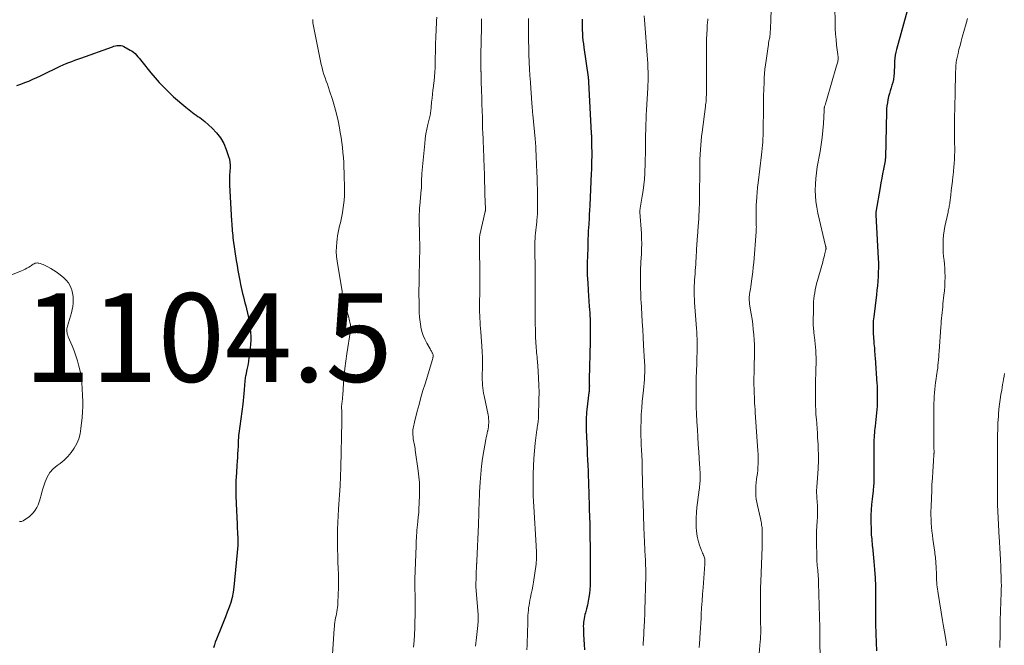
# Model space of a CAD drawing. Units: feet. Extents: x 1934992 to 1940000, y 535000 to 540009.
# Drawn here: x 1938080 to 1938302, y 536084 to 536225 of the extents above; entities that cross this region are included whole.
import ezdxf

# ---------------------------------------------------------------- set-up
doc = ezdxf.new("R2010")
doc.units = ezdxf.units.FT
doc.header["$LTSCALE"] = 100
doc.header["$MEASUREMENT"] = 0
for name, color, linetype, lineweight in [('CONTOUR INDEX', 32, 'Continuous', 25), ('CONTOUR INTERMEDIATE', 40, 'Continuous', 15), ('SPOT ELEVATION', 7, 'Continuous', 15)]:
    doc.layers.add(name, color=color, linetype=linetype, lineweight=lineweight)
doc.styles.add('slant', font='romans.shx', dxfattribs={"oblique": 14.999978})

msp = doc.modelspace()

# ---------------------------------------------------------------- linework, layer by layer
at = {"layer": 'CONTOUR INDEX', "flags": 128}
for points, elevation in [([(1938280.58, 536227.63), (1938278, 536218.38), (1938277.85, 536217.73), (1938277.72, 536217.07), (1938277.63, 536216.41), (1938277.58, 536215.74), (1938277.55, 536215.07), (1938277.52, 536214.39), (1938277.49, 536213.72), (1938277.46, 536213.05), (1938277.46, 536213), (1938277.4, 536212.31), (1938277.3, 536211.63), (1938277.16, 536210.95), (1938276.97, 536210.28), (1938276.8, 536209.74), (1938276.6, 536209.07), (1938276.41, 536208.4), (1938276.23, 536207.72), (1938276.07, 536207.04), (1938275.94, 536206.35), (1938275.84, 536205.66), (1938275.78, 536204.96), (1938275.74, 536204.26), (1938275.49, 536193.99), (1938275.49, 536193.93), (1938275.49, 536193.88), (1938275.49, 536193.83), (1938275.49, 536193.77), (1938275.48, 536193.72), (1938275.48, 536193.67), (1938275.48, 536193.61), (1938275.47, 536193.56), (1938275.47, 536193.52), (1938275.46, 536193.45), (1938275.45, 536193.38), (1938275.44, 536193.3), (1938275.43, 536193.23), (1938275.07, 536191.34), (1938274.87, 536190.32), (1938274.69, 536189.3), (1938274.51, 536188.28), (1938274.33, 536187.25), (1938273.36, 536181.64), (1938273.35, 536181.57), (1938273.34, 536181.5), (1938273.34, 536181.43), (1938273.33, 536181.36), (1938273.33, 536181.29), (1938273.33, 536181.22), (1938273.33, 536181.15), (1938273.34, 536181.08), (1938273.88, 536171.21), (1938273.92, 536170.18), (1938273.93, 536169.15), (1938273.9, 536168.13), (1938273.86, 536167.1), (1938273.78, 536166.08), (1938273.69, 536165.05), (1938273.59, 536164.03), (1938273.47, 536163.01), (1938272.86, 536158), (1938272.81, 536157.54), (1938272.77, 536157.09), (1938272.75, 536156.63), (1938272.73, 536156.18), (1938272.73, 536155.72), (1938272.73, 536155.26), (1938272.75, 536154.81), (1938272.77, 536154.35), (1938272.9, 536152.37), (1938272.93, 536151.92), (1938272.97, 536151.46), (1938273.01, 536151), (1938273.04, 536150.55), (1938273.08, 536150.09), (1938273.12, 536149.64), (1938273.15, 536149.18), (1938273.19, 536148.73), (1938273.58, 536142.93), (1938273.61, 536142.59), (1938273.62, 536142.25), (1938273.64, 536141.9), (1938273.65, 536141.56), (1938273.66, 536141.22), (1938273.67, 536140.88), (1938273.67, 536140.53), (1938273.67, 536140.19), (1938273.66, 536139.36), (1938273.64, 536138.6), (1938273.61, 536137.85), (1938273.55, 536137.09), (1938273.48, 536136.34), (1938273.17, 536133.33), (1938273.12, 536132.83), (1938273.07, 536132.33), (1938273.03, 536131.82), (1938272.98, 536131.32), (1938272.95, 536130.81), (1938272.92, 536130.31), (1938272.91, 536129.8), (1938272.91, 536129.29), (1938272.91, 536123.36), (1938272.91, 536122.97), (1938272.92, 536122.59), (1938272.92, 536122.2), (1938272.92, 536121.82), (1938272.93, 536121.43), (1938272.92, 536121.05), (1938272.9, 536120.67), (1938272.87, 536120.29), (1938272.84, 536119.91), (1938272.8, 536119.53), (1938272.76, 536119.15), (1938272.72, 536118.77), (1938272.48, 536116.89), (1938272.36, 536115.67), (1938272.26, 536114.45), (1938272.22, 536113.23), (1938272.22, 536112.01), (1938272.26, 536109.75), (1938272.27, 536109.4), (1938272.28, 536109.05), (1938272.31, 536108.71), (1938272.35, 536108.36), (1938272.41, 536107.81), (1938272.42, 536107.74), (1938272.43, 536107.67), (1938272.43, 536107.6), (1938272.44, 536107.53), (1938272.45, 536107.46), (1938272.45, 536107.39), (1938272.46, 536107.32), (1938272.46, 536107.25), (1938272.49, 536106.96), (1938272.51, 536106.74), (1938272.53, 536106.53), (1938272.55, 536106.31), (1938272.57, 536106.1), (1938272.9, 536102.82), (1938273.06, 536100.96), (1938273.18, 536099.1), (1938273.24, 536097.24), (1938273.26, 536095.37), (1938273.24, 536092.34), (1938273.24, 536091.61), (1938273.24, 536090.88), (1938273.24, 536090.15), (1938273.25, 536089.42), (1938273.26, 536088.69), (1938273.28, 536087.96), (1938273.31, 536087.23), (1938273.33, 536086.5), (1938273.42, 536084.42), (1938273.47, 536082.65)], 1060), ([(1938207.09, 536225.19), (1938207.07, 536224.39), (1938207.07, 536223.59), (1938207.08, 536222.79), (1938207.12, 536221.99), (1938207.18, 536221.2), (1938207.25, 536220.4), (1938207.34, 536219.61), (1938207.44, 536218.81), (1938208.42, 536212.11), (1938208.43, 536212.02), (1938208.44, 536211.93), (1938208.45, 536211.84), (1938208.46, 536211.75), (1938208.47, 536211.66), (1938208.48, 536211.56), (1938208.48, 536211.47), (1938208.49, 536211.38), (1938208.5, 536211.28), (1938208.5, 536211.18), (1938208.51, 536211.08), (1938208.51, 536210.99), (1938209.13, 536199.45), (1938209.14, 536199.24), (1938209.15, 536199.03), (1938209.16, 536198.82), (1938209.16, 536198.61), (1938209.21, 536196.15), (1938209.22, 536195.46), (1938209.23, 536194.76), (1938209.22, 536194.07), (1938209.21, 536193.37), (1938209.2, 536192.49), (1938209.19, 536192.24), (1938209.19, 536191.98), (1938209.18, 536191.72), (1938209.17, 536191.47), (1938209.16, 536191.21), (1938209.15, 536190.96), (1938209.14, 536190.7), (1938209.12, 536190.44), (1938208.78, 536183.13), (1938208.73, 536182.12), (1938208.68, 536181.12), (1938208.62, 536180.11), (1938208.56, 536179.11), (1938208.49, 536178.01), (1938208.46, 536177.55), (1938208.44, 536177.09), (1938208.42, 536176.64), (1938208.4, 536176.17), (1938208.39, 536175.83), (1938208.39, 536175.54), (1938208.38, 536175.25), (1938208.37, 536174.97), (1938208.37, 536174.68), (1938208.36, 536174.4), (1938208.35, 536174.11), (1938208.34, 536173.83), (1938208.34, 536173.54), (1938208.22, 536170.19), (1938208.21, 536169.76), (1938208.2, 536169.34), (1938208.2, 536168.91), (1938208.21, 536168.49), (1938208.21, 536168.06), (1938208.23, 536167.64), (1938208.24, 536167.21), (1938208.27, 536166.79), (1938208.29, 536166.42), (1938208.33, 536165.8), (1938208.36, 536165.19), (1938208.4, 536164.58), (1938208.44, 536163.97), (1938208.69, 536160.34), (1938208.74, 536159.64), (1938208.78, 536158.94), (1938208.81, 536158.24), (1938208.85, 536157.53), (1938208.85, 536157.37), (1938208.88, 536156.75), (1938208.9, 536156.12), (1938208.9, 536155.5), (1938208.91, 536154.88), (1938208.9, 536154.25), (1938208.9, 536153.63), (1938208.89, 536153.01), (1938208.88, 536152.38), (1938208.69, 536143.98), (1938208.69, 536143.69), (1938208.69, 536143.4), (1938208.69, 536143.11), (1938208.69, 536142.83), (1938208.69, 536142.69), (1938208.7, 536142.47), (1938208.69, 536142.25), (1938208.69, 536142.03), (1938208.68, 536141.82), (1938208.67, 536141.6), (1938208.65, 536141.38), (1938208.63, 536141.17), (1938208.61, 536140.95), (1938208.14, 536137.11), (1938208.08, 536136.53), (1938208.03, 536135.95), (1938207.99, 536135.37), (1938207.96, 536134.8), (1938207.94, 536134.22), (1938207.94, 536133.64), (1938207.95, 536133.06), (1938207.97, 536132.48), (1938208.12, 536129.41), (1938208.18, 536128.18), (1938208.23, 536126.95), (1938208.29, 536125.72), (1938208.35, 536124.49), (1938208.41, 536123.27), (1938208.46, 536122.04), (1938208.5, 536120.81), (1938208.54, 536119.58), (1938208.57, 536118.81), (1938208.61, 536117.36), (1938208.65, 536115.9), (1938208.69, 536114.44), (1938208.72, 536112.99), (1938208.77, 536111.11), (1938208.78, 536110.59), (1938208.79, 536110.08), (1938208.8, 536109.56), (1938208.81, 536109.05), (1938208.82, 536108.53), (1938208.83, 536108.02), (1938208.84, 536107.5), (1938208.85, 536106.99), (1938208.85, 536106.79), (1938208.86, 536106.17), (1938208.87, 536105.55), (1938208.88, 536104.94), (1938208.88, 536104.32), (1938208.91, 536099.15), (1938208.9, 536098.26), (1938208.87, 536097.36), (1938208.81, 536096.47), (1938208.72, 536095.58), (1938208.6, 536094.7), (1938208.45, 536093.82), (1938208.26, 536092.95), (1938208.05, 536092.09), (1938207.81, 536091.22), (1938207.7, 536090.79), (1938207.6, 536090.36), (1938207.52, 536089.93), (1938207.44, 536089.49), (1938207.39, 536089.06), (1938207.35, 536088.62), (1938207.33, 536088.18), (1938207.34, 536087.74), (1938207.39, 536086.32), (1938207.45, 536085.17), (1938207.52, 536084.02), (1938207.6, 536082.87)], 1080), ([(1938079.5, 536210.25), (1938080.42, 536210.55), (1938081.33, 536210.88), (1938082.22, 536211.25), (1938083.1, 536211.64), (1938083.99, 536212.03), (1938084.86, 536212.45), (1938085.73, 536212.87), (1938088.67, 536214.31), (1938089.31, 536214.61), (1938089.95, 536214.9), (1938090.6, 536215.17), (1938091.26, 536215.43), (1938091.93, 536215.68), (1938092.59, 536215.93), (1938093.25, 536216.17), (1938093.92, 536216.41), (1938101.08, 536219), (1938101.4, 536219.11), (1938101.73, 536219.19), (1938102.06, 536219.26), (1938102.4, 536219.3), (1938102.74, 536219.3), (1938103.06, 536219.27), (1938103.38, 536219.17), (1938103.68, 536219.04), (1938105.1, 536218.25), (1938105.49, 536218.01), (1938105.86, 536217.74), (1938106.2, 536217.43), (1938106.52, 536217.1), (1938106.82, 536216.74), (1938107.12, 536216.39), (1938107.42, 536216.03), (1938107.71, 536215.66), (1938109.77, 536213.08), (1938110.69, 536211.98), (1938111.65, 536210.9)], 1100), ([(1938111.65, 536210.9), (1938112.64, 536209.86), (1938113.67, 536208.85), (1938113.99, 536208.54), (1938114.89, 536207.71), (1938115.79, 536206.9), (1938116.71, 536206.11), (1938117.65, 536205.34), (1938118.78, 536204.43), (1938119.16, 536204.13), (1938119.55, 536203.83), (1938119.95, 536203.55), (1938120.36, 536203.27), (1938120.76, 536202.99), (1938121.15, 536202.7), (1938121.53, 536202.4), (1938121.91, 536202.08), (1938123.56, 536200.64), (1938124.59, 536199.58), (1938125.49, 536198.43), (1938126.2, 536197.16), (1938126.77, 536195.79), (1938127.28, 536194.24), (1938127.46, 536193.58), (1938127.58, 536192.91), (1938127.62, 536192.23), (1938127.61, 536191.55), (1938127.57, 536190.96), (1938127.54, 536190.57), (1938127.52, 536190.18), (1938127.5, 536189.79), (1938127.49, 536189.4), (1938127.49, 536189.01), (1938127.49, 536188.62), (1938127.5, 536188.23), (1938127.51, 536187.85), (1938127.97, 536179.58), (1938128, 536179.05), (1938128.03, 536178.52), (1938128.07, 536177.99), (1938128.11, 536177.46), (1938128.16, 536176.93), (1938128.21, 536176.4), (1938128.27, 536175.88), (1938128.34, 536175.35), (1938129.02, 536170.71), (1938129.2, 536169.58), (1938129.39, 536168.45), (1938129.59, 536167.32), (1938129.82, 536166.2), (1938129.99, 536165.35), (1938130.14, 536164.65), (1938130.3, 536163.95), (1938130.46, 536163.26), (1938130.63, 536162.56), (1938130.81, 536161.87), (1938130.98, 536161.18), (1938131.15, 536160.48), (1938131.32, 536159.79), (1938131.76, 536157.9), (1938131.94, 536157.05), (1938132.09, 536156.19), (1938132.19, 536155.32), (1938132.26, 536154.45), (1938132.29, 536153.58), (1938132.28, 536152.71), (1938132.23, 536151.84), (1938132.15, 536150.97), (1938132.01, 536149.72), (1938131.89, 536148.81), (1938131.75, 536147.9), (1938131.59, 536147), (1938131.41, 536146.1), (1938131.15, 536144.87), (1938131.1, 536144.59), (1938131.05, 536144.3), (1938131.01, 536144.02), (1938130.98, 536143.74), (1938130.95, 536143.45), (1938130.93, 536143.17), (1938130.91, 536142.89), (1938130.88, 536142.6), (1938130.81, 536141.54), (1938130.74, 536140.72), (1938130.67, 536139.91), (1938130.57, 536139.1), (1938130.47, 536138.29), (1938129.59, 536131.7), (1938129.55, 536131.34), (1938129.51, 536130.99), (1938129.49, 536130.63), (1938129.47, 536130.28), (1938129.45, 536129.92), (1938129.44, 536129.56), (1938129.42, 536129.2), (1938129.41, 536128.85), (1938129.37, 536127.9), (1938129.33, 536127.06), (1938129.29, 536126.23), (1938129.24, 536125.4), (1938129.18, 536124.57), (1938129.05, 536122.78), (1938128.95, 536121.06), (1938128.9, 536119.34), (1938128.91, 536117.61), (1938128.97, 536115.88), (1938129.21, 536111.18), (1938129.22, 536111.05), (1938129.22, 536110.91), (1938129.23, 536110.78), (1938129.23, 536110.64), (1938129.24, 536110.5), (1938129.24, 536110.37), (1938129.25, 536110.23), (1938129.25, 536110.1), (1938129.27, 536109.6), (1938129.29, 536109.22), (1938129.31, 536108.84), (1938129.34, 536108.46), (1938129.36, 536108.08), (1938129.37, 536108.04), (1938129.39, 536107.63), (1938129.4, 536107.23), (1938129.38, 536106.83), (1938129.36, 536106.43), (1938128.45, 536096.99), (1938128.29, 536095.83), (1938128.08, 536094.69), (1938127.77, 536093.56), (1938127.4, 536092.45), (1938126.98, 536091.35), (1938126.56, 536090.26), (1938126.12, 536089.16), (1938125.68, 536088.07), (1938124.52, 536085.22), (1938124.29, 536084.6), (1938124.08, 536083.97), (1938123.9, 536083.33)], 1100)]:
    msp.add_lwpolyline(points, dxfattribs=dict(at, elevation=elevation))
at = {"layer": 'CONTOUR INTERMEDIATE', "flags": 128}
for points, elevation in [([(1938249.75, 536228.17), (1938249.63, 536224.33), (1938249.61, 536223.85), (1938249.59, 536223.37), (1938249.56, 536222.88), (1938249.53, 536222.4), (1938249.5, 536222.1), (1938249.47, 536221.77), (1938249.43, 536221.44), (1938249.39, 536221.12), (1938249.33, 536220.79), (1938249.3, 536220.64), (1938249.23, 536220.24), (1938249.16, 536219.84), (1938249.1, 536219.44), (1938249.04, 536219.04), (1938248.56, 536215.9), (1938248.43, 536214.92), (1938248.31, 536213.93), (1938248.23, 536212.95), (1938248.18, 536211.96), (1938248.13, 536210.93), (1938248.08, 536209.42), (1938248.03, 536207.91), (1938248, 536206.41), (1938247.98, 536204.9), (1938247.95, 536200.4), (1938247.93, 536199.67), (1938247.91, 536198.94), (1938247.86, 536198.2), (1938247.81, 536197.47), (1938247.74, 536196.74), (1938247.67, 536196.01), (1938247.6, 536195.28), (1938247.52, 536194.56), (1938246.78, 536188.3), (1938246.67, 536187.22), (1938246.56, 536186.14), (1938246.48, 536185.07), (1938246.41, 536183.98), (1938246.37, 536183.28), (1938246.34, 536182.55), (1938246.32, 536181.82), (1938246.32, 536181.09), (1938246.33, 536180.36), (1938246.36, 536179.47), (1938246.36, 536179.18), (1938246.37, 536178.9), (1938246.37, 536178.61), (1938246.38, 536178.32), (1938246.37, 536178.04), (1938246.37, 536177.75), (1938246.35, 536177.46), (1938246.33, 536177.18), (1938245.79, 536170.3), (1938245.7, 536169.24), (1938245.59, 536168.18), (1938245.45, 536167.12), (1938245.3, 536166.06), (1938245.1, 536164.77), (1938245.04, 536164.36), (1938244.98, 536163.96), (1938244.92, 536163.55), (1938244.86, 536163.15), (1938244.81, 536162.82), (1938244.79, 536162.58), (1938244.77, 536162.34), (1938244.76, 536162.1), (1938244.77, 536161.85), (1938244.79, 536161.61), (1938244.81, 536161.37), (1938244.84, 536161.13), (1938244.87, 536160.89), (1938245.23, 536158.66), (1938245.41, 536157.51), (1938245.56, 536156.35), (1938245.69, 536155.19), (1938245.79, 536154.03), (1938245.87, 536152.86), (1938245.93, 536151.7), (1938245.94, 536150.53), (1938245.94, 536149.36), (1938245.89, 536147), (1938245.88, 536146.37), (1938245.87, 536145.73), (1938245.86, 536145.09), (1938245.85, 536144.46), (1938245.85, 536143.82), (1938245.85, 536143.19), (1938245.85, 536142.55), (1938245.86, 536141.92), (1938245.88, 536141.29), (1938245.9, 536140.66), (1938245.93, 536140.03), (1938245.96, 536139.39), (1938245.97, 536139.24), (1938246, 536138.53), (1938246.04, 536137.82), (1938246.09, 536137.11), (1938246.13, 536136.4), (1938246.72, 536127.75), (1938246.76, 536127.02), (1938246.78, 536126.29), (1938246.79, 536125.56), (1938246.78, 536124.82), (1938246.75, 536124.09), (1938246.7, 536123.37), (1938246.62, 536122.64), (1938246.52, 536121.91), (1938246.44, 536121.39), (1938246.34, 536120.65), (1938246.27, 536119.9), (1938246.24, 536119.14), (1938246.24, 536118.39), (1938246.28, 536117.64), (1938246.35, 536116.89), (1938246.47, 536116.15), (1938246.62, 536115.41), (1938247.3, 536112.46), (1938247.38, 536112.12), (1938247.45, 536111.77), (1938247.52, 536111.43), (1938247.58, 536111.09), (1938247.65, 536110.68), (1938247.68, 536110.54), (1938247.69, 536110.4), (1938247.71, 536110.26), (1938247.71, 536110.13), (1938247.72, 536109.99), (1938247.72, 536109.85), (1938247.73, 536109.71), (1938247.73, 536109.57), (1938247.72, 536108.56), (1938247.71, 536107.92), (1938247.7, 536107.27), (1938247.69, 536106.63), (1938247.67, 536105.99), (1938247.38, 536098.26), (1938247.34, 536096.84), (1938247.31, 536095.43), (1938247.3, 536094.01), (1938247.3, 536092.6), (1938247.31, 536091.01), (1938247.31, 536090.39), (1938247.32, 536089.77), (1938247.34, 536089.15), (1938247.35, 536088.53), (1938247.36, 536088.15), (1938247.37, 536087.72), (1938247.38, 536087.29), (1938247.37, 536086.86), (1938247.37, 536086.44), (1938247.35, 536086.01), (1938247.33, 536085.58), (1938247.3, 536085.16), (1938247.27, 536084.73), (1938246.72, 536078.39)], 1068), ([(1938264.11, 536228.03), (1938264.15, 536224.35), (1938264.19, 536223.09), (1938264.25, 536221.84), (1938264.36, 536220.59), (1938264.5, 536219.34), (1938264.78, 536217.25), (1938264.8, 536217.05), (1938264.82, 536216.84), (1938264.83, 536216.63), (1938264.84, 536216.43), (1938264.84, 536216.22), (1938264.82, 536216.01), (1938264.79, 536215.81), (1938264.75, 536215.61), (1938264.74, 536215.56), (1938264.68, 536215.33), (1938264.63, 536215.1), (1938264.56, 536214.88), (1938264.5, 536214.66), (1938262.19, 536206.87), (1938262.11, 536206.61), (1938262.04, 536206.34), (1938261.96, 536206.08), (1938261.88, 536205.82), (1938261.79, 536205.52), (1938261.76, 536205.41), (1938261.74, 536205.3), (1938261.71, 536205.19), (1938261.7, 536205.07), (1938261.68, 536204.96), (1938261.67, 536204.84), (1938261.66, 536204.72), (1938261.65, 536204.61), (1938261.5, 536201.66), (1938261.39, 536200.07), (1938261.23, 536198.49), (1938261.02, 536196.91), (1938260.77, 536195.34), (1938260.14, 536191.85), (1938259.95, 536190.56), (1938259.8, 536189.26), (1938259.72, 536187.95), (1938259.69, 536186.64), (1938259.74, 536185.33), (1938259.84, 536184.03), (1938260.04, 536182.74), (1938260.29, 536181.45), (1938261.99, 536174.04), (1938262.01, 536173.97), (1938262.03, 536173.89), (1938262.04, 536173.82), (1938262.06, 536173.75), (1938262.08, 536173.67), (1938262.09, 536173.61), (1938262.1, 536173.54), (1938262.1, 536173.47), (1938262.1, 536173.4), (1938262.1, 536173.34), (1938262.09, 536173.27), (1938262.08, 536173.2), (1938261.87, 536172.34), (1938261.74, 536171.85), (1938261.62, 536171.35), (1938261.49, 536170.86), (1938261.35, 536170.36), (1938259.99, 536165.44), (1938259.82, 536164.78), (1938259.67, 536164.13), (1938259.55, 536163.46), (1938259.45, 536162.79), (1938259.45, 536162.77), (1938259.37, 536162.11), (1938259.31, 536161.45), (1938259.27, 536160.78), (1938259.25, 536160.12), (1938259.18, 536156.42), (1938259.18, 536156.36), (1938259.19, 536156.31), (1938259.19, 536156.25), (1938259.19, 536156.19), (1938259.19, 536156.13), (1938259.2, 536156.07), (1938259.2, 536156.02), (1938259.21, 536155.96), (1938259.25, 536155.63), (1938259.27, 536155.41), (1938259.3, 536155.18), (1938259.32, 536154.96), (1938259.34, 536154.74), (1938259.36, 536154.6), (1938259.39, 536154.31), (1938259.42, 536154.02), (1938259.44, 536153.73), (1938259.47, 536153.43), (1938259.77, 536150.44), (1938259.79, 536150.18), (1938259.81, 536149.91), (1938259.83, 536149.65), (1938259.84, 536149.38), (1938259.85, 536149.12), (1938259.86, 536148.85), (1938259.86, 536148.58), (1938259.86, 536148.32), (1938259.86, 536148.15), (1938259.86, 536147.8), (1938259.85, 536147.45), (1938259.85, 536147.1), (1938259.84, 536146.74), (1938259.75, 536142.25), (1938259.74, 536141.38), (1938259.73, 536140.51), (1938259.73, 536139.64), (1938259.74, 536138.76), (1938259.76, 536137.89), (1938259.79, 536137.02), (1938259.84, 536136.15), (1938259.9, 536135.28), (1938259.92, 536134.91), (1938260, 536133.85), (1938260.08, 536132.8), (1938260.15, 536131.74), (1938260.21, 536130.69), (1938260.3, 536129.3), (1938260.33, 536128.6), (1938260.36, 536127.9), (1938260.38, 536127.19), (1938260.39, 536126.49), (1938260.38, 536125.78), (1938260.37, 536125.08), (1938260.34, 536124.38), (1938260.3, 536123.67), (1938260.09, 536120.61), (1938260.07, 536120.3), (1938260.05, 536119.98), (1938260.02, 536119.67), (1938260, 536119.36), (1938259.98, 536119.05), (1938259.97, 536118.73), (1938259.98, 536118.42), (1938259.99, 536118.11), (1938260.01, 536117.84), (1938260.03, 536117.4), (1938260.06, 536116.95), (1938260.09, 536116.51), (1938260.12, 536116.06), (1938260.16, 536115.56), (1938260.19, 536114.87), (1938260.21, 536114.18), (1938260.2, 536113.48), (1938260.16, 536112.79), (1938260.1, 536111.89), (1938260.04, 536110.74), (1938259.99, 536109.6), (1938259.98, 536108.45), (1938259.98, 536107.3), (1938260.03, 536103.67), (1938260.04, 536103.2), (1938260.06, 536102.74), (1938260.1, 536102.28), (1938260.14, 536101.81), (1938260.19, 536101.35), (1938260.24, 536100.89), (1938260.28, 536100.43), (1938260.32, 536099.96), (1938260.32, 536099.92), (1938260.36, 536099.44), (1938260.39, 536098.95), (1938260.41, 536098.46), (1938260.42, 536097.98), (1938260.64, 536090.27), (1938260.65, 536089.81), (1938260.66, 536089.35), (1938260.68, 536088.89), (1938260.69, 536088.43), (1938260.71, 536087.84), (1938260.72, 536087.67), (1938260.72, 536087.51), (1938260.72, 536087.35), (1938260.73, 536087.19), (1938260.73, 536087.16), (1938260.73, 536086.98), (1938260.74, 536086.8), (1938260.74, 536086.62), (1938260.74, 536086.44), (1938260.78, 536079.48)], 1064), ([(1938174.27, 536225.67), (1938174.22, 536224.86), (1938174.17, 536224.05), (1938174.13, 536223.24), (1938174.09, 536222.43), (1938174.06, 536221.62), (1938174.03, 536220.81), (1938174.01, 536220), (1938173.87, 536214.28), (1938173.83, 536213.28), (1938173.77, 536212.27), (1938173.67, 536211.27), (1938173.55, 536210.27), (1938173.52, 536210.04), (1938173.4, 536209.16), (1938173.3, 536208.27), (1938173.2, 536207.38), (1938173.11, 536206.5), (1938173, 536205.32), (1938172.97, 536205.02), (1938172.94, 536204.72), (1938172.9, 536204.42), (1938172.87, 536204.12), (1938172.82, 536203.83), (1938172.77, 536203.53), (1938172.71, 536203.24), (1938172.64, 536202.94), (1938172.26, 536201.42), (1938172.02, 536200.36), (1938171.82, 536199.3), (1938171.66, 536198.23), (1938171.54, 536197.15), (1938170.91, 536190.41), (1938170.88, 536190.04), (1938170.86, 536189.68), (1938170.85, 536189.31), (1938170.84, 536188.94), (1938170.84, 536188.67), (1938170.84, 536188.43), (1938170.84, 536188.2), (1938170.83, 536187.96), (1938170.83, 536187.72), (1938170.82, 536187.49), (1938170.81, 536187.25), (1938170.79, 536187.02), (1938170.77, 536186.78), (1938170.43, 536183.05), (1938170.4, 536182.71), (1938170.37, 536182.37), (1938170.35, 536182.02), (1938170.33, 536181.68), (1938170.31, 536181.33), (1938170.3, 536180.98), (1938170.29, 536180.64), (1938170.29, 536180.29), (1938170.29, 536180.01), (1938170.3, 536179.52), (1938170.31, 536179.04), (1938170.32, 536178.55), (1938170.33, 536178.06), (1938170.37, 536176.62), (1938170.39, 536175.6), (1938170.41, 536174.57), (1938170.41, 536173.54), (1938170.41, 536172.51), (1938170.4, 536171.49), (1938170.38, 536170.46), (1938170.35, 536169.43), (1938170.32, 536168.4), (1938170.32, 536168.38), (1938170.29, 536167.34), (1938170.27, 536166.31), (1938170.26, 536165.27), (1938170.25, 536164.23), (1938170.26, 536160.09), (1938170.29, 536159.03), (1938170.36, 536157.97), (1938170.49, 536156.91), (1938170.65, 536155.86), (1938170.69, 536155.65), (1938170.91, 536154.72), (1938171.19, 536153.81), (1938171.56, 536152.94), (1938172, 536152.09), (1938172.74, 536150.79), (1938172.85, 536150.61), (1938172.95, 536150.42), (1938173.06, 536150.24), (1938173.16, 536150.06), (1938173.24, 536149.92), (1938173.3, 536149.8), (1938173.35, 536149.69), (1938173.39, 536149.56), (1938173.42, 536149.44), (1938173.43, 536149.31), (1938173.44, 536149.19), (1938173.43, 536149.06), (1938173.42, 536148.93), (1938173.41, 536148.9), (1938173.39, 536148.76), (1938173.36, 536148.62), (1938173.32, 536148.48), (1938173.28, 536148.35), (1938171.61, 536142.93), (1938171.15, 536141.37), (1938170.7, 536139.82), (1938170.26, 536138.26), (1938169.85, 536136.69), (1938169.21, 536134.22), (1938169.13, 536133.89), (1938169.06, 536133.55), (1938168.99, 536133.21), (1938168.93, 536132.87), (1938168.89, 536132.53), (1938168.87, 536132.19), (1938168.87, 536131.85), (1938168.88, 536131.5), (1938168.93, 536130.86), (1938168.96, 536130.49), (1938169.01, 536130.12), (1938169.07, 536129.76), (1938169.15, 536129.39), (1938169.22, 536129.03), (1938169.3, 536128.67), (1938169.36, 536128.3), (1938169.41, 536127.94), (1938170.09, 536123.23), (1938170.24, 536121.93), (1938170.34, 536120.62), (1938170.38, 536119.31), (1938170.37, 536118), (1938170.29, 536115.81), (1938170.25, 536114.81), (1938170.19, 536113.82), (1938170.1, 536112.83), (1938170.01, 536111.84), (1938169.92, 536111.04), (1938169.86, 536110.45), (1938169.8, 536109.86), (1938169.76, 536109.27), (1938169.71, 536108.68), (1938169.68, 536108.09), (1938169.65, 536107.5), (1938169.62, 536106.91), (1938169.6, 536106.32), (1938169.32, 536098.77), (1938169.31, 536098.47), (1938169.3, 536098.16), (1938169.3, 536097.85), (1938169.3, 536097.54), (1938169.31, 536097.24), (1938169.31, 536096.93), (1938169.32, 536096.62), (1938169.33, 536096.31), (1938169.34, 536096.06), (1938169.36, 536095.63), (1938169.37, 536095.2), (1938169.38, 536094.77), (1938169.38, 536094.33), (1938169.36, 536090.62), (1938169.34, 536089.18), (1938169.3, 536087.74), (1938169.23, 536086.31), (1938169.15, 536084.88), (1938169.05, 536083.44)], 1092), ([(1938184.38, 536225.31), (1938184.37, 536224.82), (1938184.36, 536224.33), (1938184.35, 536223.84), (1938184.34, 536223.34), (1938184.23, 536217.14), (1938184.22, 536216.2), (1938184.22, 536215.26), (1938184.23, 536214.31), (1938184.24, 536213.37), (1938184.25, 536213.32), (1938184.27, 536212.4), (1938184.3, 536211.49), (1938184.32, 536210.58), (1938184.36, 536209.67), (1938184.39, 536208.75), (1938184.42, 536207.84), (1938184.45, 536206.93), (1938184.47, 536206.01), (1938184.55, 536202.98), (1938184.58, 536201.8), (1938184.62, 536200.62), (1938184.66, 536199.44), (1938184.71, 536198.26), (1938184.76, 536197.12), (1938184.78, 536196.51), (1938184.81, 536195.9), (1938184.83, 536195.3), (1938184.86, 536194.69), (1938184.88, 536194.12), (1938184.91, 536193.23), (1938184.95, 536192.34), (1938184.97, 536191.45), (1938185, 536190.56), (1938185.03, 536189.13), (1938185.06, 536188.28), (1938185.08, 536187.42), (1938185.11, 536186.57), (1938185.13, 536185.72), (1938185.25, 536182.3), (1938185.25, 536182.24), (1938185.25, 536182.18), (1938185.25, 536182.12), (1938185.24, 536182.06), (1938185.24, 536182), (1938185.23, 536181.94), (1938185.22, 536181.88), (1938185.21, 536181.83), (1938183.99, 536176.51), (1938183.96, 536176.34), (1938183.93, 536176.17), (1938183.91, 536176), (1938183.9, 536175.83), (1938183.89, 536175.66), (1938183.88, 536175.49), (1938183.88, 536175.32), (1938183.88, 536175.15), (1938183.94, 536171.71), (1938183.97, 536169.82), (1938183.98, 536167.93), (1938183.98, 536166.05), (1938183.96, 536164.16), (1938183.91, 536160.59), (1938183.91, 536159.85), (1938183.92, 536159.1), (1938183.95, 536158.35), (1938183.99, 536157.61), (1938184.04, 536156.86), (1938184.09, 536156.12), (1938184.15, 536155.37), (1938184.2, 536154.62), (1938184.44, 536151.41), (1938184.52, 536150.15), (1938184.57, 536148.88), (1938184.59, 536147.61), (1938184.57, 536146.34), (1938184.54, 536145.03), (1938184.53, 536144.42), (1938184.54, 536143.81), (1938184.56, 536143.19), (1938184.6, 536142.58), (1938184.66, 536141.97), (1938184.73, 536141.36), (1938184.83, 536140.76), (1938184.95, 536140.16), (1938185.84, 536135.9), (1938185.91, 536135.45), (1938185.97, 536135), (1938185.99, 536134.54), (1938185.99, 536134.09), (1938185.96, 536133.63), (1938185.91, 536133.18), (1938185.84, 536132.73), (1938185.75, 536132.28), (1938185.74, 536132.22), (1938185.63, 536131.75), (1938185.53, 536131.28), (1938185.44, 536130.8), (1938185.34, 536130.32), (1938184.88, 536127.78), (1938184.59, 536126.03), (1938184.35, 536124.27), (1938184.18, 536122.5), (1938184.05, 536120.73), (1938183.93, 536118.46), (1938183.89, 536117.53), (1938183.85, 536116.6), (1938183.82, 536115.67), (1938183.79, 536114.74), (1938183.76, 536113.81), (1938183.73, 536112.89), (1938183.69, 536111.96), (1938183.65, 536111.03), (1938183.29, 536102.91), (1938183.28, 536102.8), (1938183.28, 536102.69), (1938183.27, 536102.58), (1938183.27, 536102.47), (1938183.27, 536102.36), (1938183.26, 536102.25), (1938183.26, 536102.13), (1938183.25, 536102.02), (1938183.17, 536099.74), (1938183.15, 536099.34), (1938183.13, 536098.94), (1938183.12, 536098.55), (1938183.1, 536098.15), (1938183.07, 536097.39), (1938183.07, 536097.37), (1938183.07, 536097.35), (1938183.07, 536097.33), (1938183.06, 536097.31), (1938183.05, 536097.2), (1938183.05, 536097.11), (1938183.61, 536090.77), (1938183.62, 536090.55), (1938183.63, 536090.33), (1938183.64, 536090.11), (1938183.63, 536089.89), (1938183.63, 536089.66), (1938183.61, 536089.32), (1938183.59, 536088.98), (1938183.56, 536088.64), (1938183.53, 536088.31), (1938183.13, 536084.95), (1938183.06, 536084.32), (1938183, 536083.7)], 1088), ([(1938194.99, 536225.4), (1938194.99, 536224.85), (1938194.99, 536224.3), (1938194.98, 536221.86), (1938194.99, 536220.3), (1938195.02, 536218.74), (1938195.06, 536217.18), (1938195.13, 536215.61), (1938195.14, 536215.45), (1938195.21, 536213.97), (1938195.3, 536212.49), (1938195.39, 536211.01), (1938195.48, 536209.54), (1938195.62, 536207.56), (1938195.65, 536207.07), (1938195.69, 536206.59), (1938195.73, 536206.1), (1938195.77, 536205.61), (1938195.81, 536205.13), (1938195.85, 536204.64), (1938195.9, 536204.16), (1938195.94, 536203.67), (1938196.45, 536198.17), (1938196.52, 536197.29), (1938196.59, 536196.4), (1938196.64, 536195.51), (1938196.69, 536194.63), (1938196.72, 536193.74), (1938196.76, 536192.85), (1938196.79, 536191.96), (1938196.82, 536191.08), (1938196.89, 536189), (1938196.91, 536188.56), (1938196.93, 536188.12), (1938196.95, 536187.68), (1938196.97, 536187.23), (1938196.98, 536186.79), (1938197, 536186.35), (1938197.01, 536185.91), (1938197.01, 536185.46), (1938197.03, 536182.87), (1938197.02, 536182.08), (1938197, 536181.3), (1938196.94, 536180.52), (1938196.87, 536179.74), (1938196.84, 536179.43), (1938196.77, 536178.81), (1938196.7, 536178.18), (1938196.63, 536177.56), (1938196.56, 536176.93), (1938196.5, 536176.31), (1938196.45, 536175.68), (1938196.43, 536175.05), (1938196.42, 536174.42), (1938196.44, 536167.59), (1938196.44, 536166.99), (1938196.45, 536166.4), (1938196.45, 536165.81), (1938196.46, 536165.21), (1938196.46, 536164.62), (1938196.47, 536164.03), (1938196.47, 536163.43), (1938196.47, 536162.84), (1938196.46, 536159.2), (1938196.47, 536157.83), (1938196.48, 536156.46), (1938196.52, 536155.09), (1938196.57, 536153.72), (1938196.64, 536151.98), (1938196.67, 536151.48), (1938196.7, 536150.97), (1938196.75, 536150.47), (1938196.8, 536149.97), (1938196.85, 536149.47), (1938196.9, 536148.97), (1938196.94, 536148.47), (1938196.98, 536147.97), (1938197.15, 536145.77), (1938197.25, 536144.17), (1938197.32, 536142.56), (1938197.34, 536140.96), (1938197.32, 536139.35), (1938197.23, 536135.42), (1938197.21, 536135.15), (1938197.2, 536134.88), (1938197.17, 536134.61), (1938197.14, 536134.34), (1938197.13, 536134.24), (1938197.1, 536134.02), (1938197.07, 536133.8), (1938197.03, 536133.58), (1938196.99, 536133.37), (1938196.95, 536133.15), (1938196.92, 536132.93), (1938196.89, 536132.71), (1938196.86, 536132.5), (1938196.48, 536129.5), (1938196.29, 536127.79), (1938196.15, 536126.07), (1938196.07, 536124.34), (1938196.03, 536122.61), (1938196.02, 536118.44), (1938196.02, 536118.03), (1938196.03, 536117.62), (1938196.04, 536117.21), (1938196.06, 536116.81), (1938196.09, 536116.4), (1938196.11, 536115.99), (1938196.13, 536115.58), (1938196.16, 536115.17), (1938196.69, 536106.35), (1938196.72, 536105.85), (1938196.74, 536105.34), (1938196.75, 536104.84), (1938196.76, 536104.33), (1938196.77, 536103.7), (1938196.77, 536103.51), (1938196.76, 536103.32), (1938196.76, 536103.13), (1938196.75, 536102.94), (1938196.73, 536102.75), (1938196.71, 536102.56), (1938196.69, 536102.37), (1938196.67, 536102.18), (1938196.06, 536098.13), (1938195.92, 536097.25), (1938195.77, 536096.38), (1938195.6, 536095.51), (1938195.42, 536094.65), (1938195.29, 536094.04), (1938195.18, 536093.47), (1938195.08, 536092.91), (1938195, 536092.34), (1938194.93, 536091.77), (1938194.88, 536091.2), (1938194.85, 536090.63), (1938194.82, 536090.06), (1938194.81, 536089.48), (1938194.81, 536089.37), (1938194.8, 536088.74), (1938194.78, 536088.11), (1938194.77, 536087.48), (1938194.75, 536086.85), (1938194.72, 536086.01), (1938194.69, 536084.97), (1938194.65, 536083.92), (1938194.62, 536082.87)], 1084), ([(1938221.07, 536226), (1938221.12, 536225.04), (1938221.18, 536224.07), (1938221.26, 536223.11), (1938221.34, 536222.14), (1938221.7, 536218.05), (1938221.77, 536217.1), (1938221.84, 536216.15), (1938221.89, 536215.19), (1938221.93, 536214.24), (1938221.96, 536213.22), (1938221.97, 536212.77), (1938221.97, 536212.33), (1938221.97, 536211.89), (1938221.96, 536211.45), (1938221.94, 536211.01), (1938221.92, 536210.57), (1938221.9, 536210.13), (1938221.88, 536209.69), (1938221.6, 536204.66), (1938221.55, 536203.6), (1938221.5, 536202.55), (1938221.46, 536201.49), (1938221.42, 536200.43), (1938221.41, 536200.12), (1938221.39, 536199.21), (1938221.37, 536198.31), (1938221.36, 536197.4), (1938221.36, 536196.49), (1938221.35, 536195.58), (1938221.34, 536194.68), (1938221.32, 536193.77), (1938221.29, 536192.86), (1938221.19, 536190.4), (1938221.12, 536189.1), (1938221, 536187.81), (1938220.84, 536186.52), (1938220.65, 536185.23), (1938220.26, 536182.99), (1938220.23, 536182.83), (1938220.2, 536182.67), (1938220.18, 536182.51), (1938220.15, 536182.35), (1938220.12, 536182.16), (1938220.11, 536182.1), (1938220.11, 536182.03), (1938220.11, 536181.96), (1938220.11, 536181.9), (1938220.11, 536181.83), (1938220.11, 536181.76), (1938220.12, 536181.69), (1938220.12, 536181.63), (1938220.43, 536176.83), (1938220.49, 536175.68), (1938220.51, 536174.53), (1938220.49, 536173.38), (1938220.44, 536172.23), (1938220.33, 536170.37), (1938220.32, 536170.15), (1938220.31, 536169.93), (1938220.29, 536169.72), (1938220.28, 536169.5), (1938220.26, 536169.29), (1938220.25, 536169.07), (1938220.25, 536168.85), (1938220.25, 536168.64), (1938220.27, 536164.05), (1938220.28, 536163.73), (1938220.28, 536163.41), (1938220.29, 536163.09), (1938220.3, 536162.77), (1938220.31, 536162.45), (1938220.33, 536162.13), (1938220.34, 536161.81), (1938220.36, 536161.49), (1938220.54, 536158.63), (1938220.65, 536156.89), (1938220.75, 536155.14), (1938220.85, 536153.39), (1938220.95, 536151.65), (1938221.16, 536147.86), (1938221.19, 536147.06), (1938221.2, 536146.26), (1938221.19, 536145.46), (1938221.17, 536144.66), (1938221.13, 536143.86), (1938221.07, 536143.06), (1938221, 536142.26), (1938220.92, 536141.47), (1938220.65, 536138.93), (1938220.52, 536137.47), (1938220.41, 536136), (1938220.36, 536134.53), (1938220.34, 536133.06), (1938220.34, 536132.23), (1938220.35, 536131.17), (1938220.38, 536130.12), (1938220.42, 536129.06), (1938220.47, 536128.01), (1938220.54, 536126.69), (1938220.56, 536126.3), (1938220.58, 536125.9), (1938220.59, 536125.51), (1938220.6, 536125.12), (1938220.61, 536124.73), (1938220.62, 536124.34), (1938220.63, 536123.95), (1938220.64, 536123.55), (1938220.78, 536118), (1938220.8, 536117.05), (1938220.83, 536116.11), (1938220.85, 536115.17), (1938220.88, 536114.22), (1938220.91, 536113.28), (1938220.95, 536112.34), (1938220.99, 536111.39), (1938221.02, 536110.45), (1938221.31, 536103.83), (1938221.33, 536103.38), (1938221.34, 536102.93), (1938221.36, 536102.49), (1938221.38, 536102.04), (1938221.4, 536101.68), (1938221.41, 536101.41), (1938221.41, 536101.14), (1938221.42, 536100.88), (1938221.42, 536100.61), (1938221.42, 536100.34), (1938221.42, 536100.07), (1938221.42, 536099.8), (1938221.41, 536099.53), (1938221.23, 536091.74), (1938221.22, 536091.4), (1938221.21, 536091.05), (1938221.2, 536090.71), (1938221.18, 536090.37), (1938221.17, 536090.04), (1938221.16, 536089.86), (1938221.15, 536089.68), (1938221.15, 536089.5), (1938221.14, 536089.32), (1938221.01, 536086.97), (1938220.98, 536086.51), (1938220.96, 536086.05), (1938220.93, 536085.59), (1938220.91, 536085.13), (1938220.87, 536084.39), (1938220.86, 536084.3), (1938220.86, 536084.21), (1938220.86, 536084.13), (1938220.86, 536084.04), (1938220.86, 536083.95), (1938220.86, 536083.86)], 1076), ([(1938235.41, 536225.3), (1938235.33, 536224.24), (1938235.32, 536224.08), (1938235.25, 536222.95), (1938235.2, 536221.81), (1938235.16, 536220.67), (1938235.14, 536219.54), (1938235.13, 536218.4), (1938235.11, 536216.7), (1938235.1, 536214.99), (1938235.1, 536213.29), (1938235.1, 536211.58), (1938235.1, 536208.46), (1938235.1, 536208.09), (1938235.09, 536207.71), (1938235.07, 536207.34), (1938235.05, 536206.97), (1938235.02, 536206.59), (1938234.98, 536206.22), (1938234.94, 536205.85), (1938234.9, 536205.48), (1938234.16, 536199.71), (1938234.04, 536198.74), (1938233.94, 536197.77), (1938233.85, 536196.8), (1938233.78, 536195.83), (1938233.7, 536194.68), (1938233.68, 536194.28), (1938233.66, 536193.89), (1938233.65, 536193.5), (1938233.64, 536193.1), (1938233.63, 536192.71), (1938233.63, 536192.32), (1938233.62, 536191.92), (1938233.62, 536191.53), (1938233.57, 536185.06), (1938233.56, 536184.24), (1938233.54, 536183.41), (1938233.51, 536182.59), (1938233.47, 536181.76), (1938233.43, 536180.94), (1938233.38, 536180.11), (1938233.32, 536179.29), (1938233.26, 536178.47), (1938233.07, 536176.16), (1938233.03, 536175.64), (1938232.99, 536175.11), (1938232.96, 536174.59), (1938232.92, 536174.07), (1938232.89, 536173.55), (1938232.87, 536173.02), (1938232.84, 536172.5), (1938232.81, 536171.98), (1938232.7, 536169.81), (1938232.66, 536169.13), (1938232.61, 536168.45), (1938232.56, 536167.76), (1938232.5, 536167.08), (1938232.44, 536166.4), (1938232.4, 536165.72), (1938232.37, 536165.03), (1938232.35, 536164.35), (1938232.34, 536164.23), (1938232.34, 536163.49), (1938232.35, 536162.75), (1938232.39, 536162.01), (1938232.43, 536161.27), (1938232.86, 536155.41), (1938232.92, 536154.62), (1938232.96, 536153.82), (1938232.99, 536153.03), (1938233.01, 536152.23), (1938233.02, 536151.44), (1938233.02, 536150.64), (1938233.01, 536149.84), (1938232.98, 536149.05), (1938232.92, 536147.41), (1938232.87, 536145.8), (1938232.83, 536144.19), (1938232.8, 536142.57), (1938232.79, 536140.96), (1938232.79, 536140.94), (1938232.8, 536139.31), (1938232.83, 536137.69), (1938232.89, 536136.07), (1938232.97, 536134.45), (1938232.97, 536134.3), (1938233.07, 536132.61), (1938233.17, 536130.92), (1938233.28, 536129.22), (1938233.39, 536127.53), (1938233.58, 536124.67), (1938233.62, 536124.1), (1938233.65, 536123.54), (1938233.67, 536122.98), (1938233.69, 536122.42), (1938233.7, 536122.06), (1938233.7, 536121.68), (1938233.7, 536121.29), (1938233.68, 536120.91), (1938233.66, 536120.52), (1938233.62, 536120.14), (1938233.59, 536119.75), (1938233.54, 536119.37), (1938233.5, 536118.98), (1938232.98, 536114.98), (1938232.87, 536113.83), (1938232.8, 536112.68), (1938232.79, 536111.53), (1938232.82, 536110.38), (1938232.85, 536109.81), (1938232.94, 536108.95), (1938233.08, 536108.1), (1938233.3, 536107.26), (1938233.57, 536106.44), (1938234.03, 536105.24), (1938234.14, 536104.96), (1938234.25, 536104.69), (1938234.36, 536104.42), (1938234.48, 536104.15), (1938234.52, 536104.05), (1938234.61, 536103.83), (1938234.67, 536103.61), (1938234.72, 536103.38), (1938234.75, 536103.14), (1938234.77, 536102.91), (1938234.77, 536102.67), (1938234.77, 536102.43), (1938234.76, 536102.19), (1938234.35, 536096.89), (1938234.24, 536095.38), (1938234.13, 536093.86), (1938234.04, 536092.34), (1938233.96, 536090.83), (1938233.92, 536090.02), (1938233.86, 536088.9), (1938233.8, 536087.79), (1938233.73, 536086.68), (1938233.66, 536085.57), (1938233.64, 536085.24), (1938233.57, 536084.29), (1938233.5, 536083.35)], 1072), ([(1938294.01, 536225.37), (1938293.78, 536224.55), (1938293.55, 536223.74), (1938293.33, 536222.93), (1938292.83, 536221.15), (1938292.58, 536220.22), (1938292.34, 536219.3), (1938292.11, 536218.37), (1938291.89, 536217.44), (1938291.63, 536216.27), (1938291.56, 536215.92), (1938291.5, 536215.57), (1938291.46, 536215.22), (1938291.42, 536214.87), (1938291.4, 536214.52), (1938291.38, 536214.16), (1938291.37, 536213.81), (1938291.35, 536213.46), (1938291.32, 536212.25), (1938291.29, 536211.3), (1938291.27, 536210.34), (1938291.25, 536209.39), (1938291.23, 536208.43), (1938291.11, 536202.73), (1938291.09, 536201.49), (1938291.09, 536200.26), (1938291.1, 536199.03), (1938291.12, 536197.79), (1938291.13, 536197.11), (1938291.14, 536196.22), (1938291.14, 536195.33), (1938291.12, 536194.44), (1938291.08, 536193.55), (1938291.03, 536192.66), (1938290.97, 536191.78), (1938290.88, 536190.89), (1938290.79, 536190.01), (1938290.75, 536189.68), (1938290.63, 536188.63), (1938290.51, 536187.58), (1938290.38, 536186.53), (1938290.25, 536185.48), (1938290.05, 536183.86), (1938290.01, 536183.58), (1938289.97, 536183.3), (1938289.92, 536183.03), (1938289.87, 536182.75), (1938289.81, 536182.48), (1938289.76, 536182.21), (1938289.7, 536181.93), (1938289.64, 536181.66), (1938288.94, 536178.41), (1938288.76, 536177.44), (1938288.62, 536176.47), (1938288.55, 536175.48), (1938288.51, 536174.5), (1938288.51, 536174.29), (1938288.52, 536173.4), (1938288.56, 536172.52), (1938288.64, 536171.64), (1938288.74, 536170.76), (1938288.84, 536169.88), (1938288.91, 536169), (1938288.95, 536168.12), (1938288.96, 536167.23), (1938288.96, 536166.97), (1938288.94, 536165.95), (1938288.9, 536164.93), (1938288.82, 536163.92), (1938288.72, 536162.91), (1938288.5, 536160.93), (1938288.43, 536160.28), (1938288.36, 536159.63), (1938288.3, 536158.98), (1938288.23, 536158.33), (1938288.17, 536157.68), (1938288.12, 536157.03), (1938288.07, 536156.38), (1938288.02, 536155.73), (1938287.64, 536150.23), (1938287.59, 536149.6), (1938287.54, 536148.96), (1938287.49, 536148.32), (1938287.44, 536147.68), (1938287.37, 536147.05), (1938287.3, 536146.41), (1938287.22, 536145.78), (1938287.12, 536145.14), (1938287.07, 536144.79), (1938286.95, 536144.01), (1938286.84, 536143.23), (1938286.74, 536142.44), (1938286.65, 536141.66), (1938286.57, 536140.87), (1938286.51, 536140.09), (1938286.48, 536139.3), (1938286.46, 536138.51), (1938286.44, 536129.52), (1938286.44, 536129.2), (1938286.45, 536128.88), (1938286.46, 536128.56), (1938286.47, 536128.24), (1938286.48, 536127.77), (1938286.49, 536127.68), (1938286.49, 536127.59), (1938286.49, 536127.5), (1938286.49, 536127.41), (1938286.48, 536127.32), (1938286.48, 536127.23), (1938286.47, 536127.14), (1938286.47, 536127.05), (1938286.43, 536126.64), (1938286.41, 536126.34), (1938286.39, 536126.04), (1938286.37, 536125.75), (1938286.35, 536125.45), (1938286.19, 536123.1), (1938286.1, 536121.63), (1938286.01, 536120.16), (1938285.95, 536118.69), (1938285.88, 536117.22), (1938285.81, 536115.05), (1938285.79, 536114.14), (1938285.79, 536113.24), (1938285.81, 536112.33), (1938285.86, 536111.42), (1938285.93, 536110.52), (1938286.01, 536109.61), (1938286.11, 536108.71), (1938286.23, 536107.81), (1938286.63, 536104.89), (1938286.68, 536104.51), (1938286.73, 536104.12), (1938286.78, 536103.73), (1938286.82, 536103.34), (1938286.85, 536102.95), (1938286.88, 536102.57), (1938286.91, 536102.18), (1938286.93, 536101.79), (1938287.01, 536099.55), (1938287.03, 536099.05), (1938287.05, 536098.55), (1938287.09, 536098.05), (1938287.13, 536097.55), (1938287.18, 536097.05), (1938287.24, 536096.55), (1938287.31, 536096.06), (1938287.39, 536095.56), (1938288.42, 536089.45), (1938288.56, 536088.6), (1938288.7, 536087.75), (1938288.85, 536086.91), (1938288.99, 536086.06), (1938289.22, 536084.67), (1938289.24, 536084.51), (1938289.26, 536084.36), (1938289.26, 536084.21), (1938289.27, 536084.05), (1938289.26, 536083.9), (1938289.24, 536083.74)], 1056), ([(1938146.27, 536225.14), (1938146.28, 536224.77), (1938146.31, 536224.4), (1938146.35, 536224.03), (1938146.42, 536223.66), (1938148.21, 536214.96), (1938148.38, 536214.2), (1938148.57, 536213.45), (1938148.8, 536212.72), (1938149.05, 536211.98), (1938149.32, 536211.25), (1938149.58, 536210.52), (1938149.83, 536209.79), (1938150.07, 536209.05), (1938150.73, 536207.05), (1938151.21, 536205.47), (1938151.64, 536203.88), (1938152, 536202.27), (1938152.32, 536200.66), (1938152.5, 536199.64), (1938152.68, 536198.52), (1938152.85, 536197.39), (1938152.98, 536196.26), (1938153.1, 536195.13), (1938153.19, 536193.99), (1938153.26, 536192.85), (1938153.31, 536191.72), (1938153.35, 536190.58), (1938153.42, 536186.5), (1938153.41, 536185.41), (1938153.36, 536184.31), (1938153.25, 536183.23), (1938153.09, 536182.14), (1938152.98, 536181.47), (1938152.84, 536180.73), (1938152.69, 536179.99), (1938152.51, 536179.26), (1938152.32, 536178.53), (1938152.14, 536177.8), (1938151.98, 536177.06), (1938151.86, 536176.32), (1938151.76, 536175.58), (1938151.68, 536174.9), (1938151.61, 536173.82), (1938151.59, 536172.74), (1938151.66, 536171.66), (1938151.78, 536170.58), (1938152.81, 536164.2), (1938152.88, 536163.79), (1938152.95, 536163.38), (1938153.04, 536162.97), (1938153.13, 536162.56), (1938153.23, 536162.14), (1938153.28, 536161.95), (1938153.32, 536161.75), (1938153.37, 536161.55), (1938153.42, 536161.35), (1938153.46, 536161.15), (1938153.51, 536160.95), (1938153.57, 536160.75), (1938153.62, 536160.56), (1938154.32, 536158.14), (1938154.42, 536157.8), (1938154.51, 536157.47), (1938154.59, 536157.12), (1938154.67, 536156.78), (1938154.73, 536156.49), (1938154.77, 536156.29), (1938154.8, 536156.09), (1938154.81, 536155.9), (1938154.82, 536155.7), (1938154.81, 536155.5), (1938154.8, 536155.3), (1938154.78, 536155.1), (1938154.76, 536154.9), (1938153.94, 536149.67), (1938153.71, 536148.02), (1938153.5, 536146.35), (1938153.34, 536144.69), (1938153.21, 536143.02), (1938153.04, 536140.28), (1938153.02, 536139.98), (1938152.99, 536139.67), (1938152.96, 536139.37), (1938152.92, 536139.06), (1938152.88, 536138.75), (1938152.86, 536138.6), (1938152.84, 536138.46), (1938152.83, 536138.31), (1938152.81, 536138.16), (1938152.8, 536138.02), (1938152.8, 536137.87), (1938152.8, 536137.72), (1938152.8, 536137.57), (1938152.83, 536136.69), (1938152.84, 536136.1), (1938152.85, 536135.51), (1938152.84, 536134.92), (1938152.83, 536134.33), (1938152.6, 536124.05), (1938152.54, 536121.97), (1938152.45, 536119.89), (1938152.32, 536117.82), (1938152.17, 536115.74), (1938152.08, 536114.59), (1938151.98, 536113.1), (1938151.9, 536111.6), (1938151.85, 536110.1), (1938151.84, 536108.6), (1938151.85, 536107.09), (1938151.87, 536105.59), (1938151.91, 536104.09), (1938151.97, 536102.59), (1938152.03, 536101.27), (1938152.08, 536099.8), (1938152.1, 536098.32), (1938152.08, 536096.84), (1938152.03, 536095.37), (1938151.94, 536093.38), (1938151.9, 536092.9), (1938151.86, 536092.42), (1938151.79, 536091.94), (1938151.71, 536091.46), (1938151.62, 536090.99), (1938151.53, 536090.51), (1938151.44, 536090.04), (1938151.36, 536089.56), (1938151.29, 536089.07), (1938151.22, 536088.59), (1938151.17, 536088.1), (1938151.13, 536087.62), (1938150.58, 536079.5)], 1096), ([(1938070.07, 536164.22), (1938080.52, 536168.39), (1938080.96, 536168.58), (1938081.38, 536168.78), (1938081.79, 536169), (1938082.19, 536169.24), (1938082.58, 536169.49), (1938082.78, 536169.62), (1938082.99, 536169.75), (1938083.19, 536169.88), (1938083.4, 536170.01), (1938083.61, 536170.11), (1938083.83, 536170.17), (1938084.06, 536170.19), (1938084.29, 536170.16), (1938084.48, 536170.12), (1938084.81, 536170.03), (1938085.13, 536169.93), (1938085.45, 536169.8), (1938085.76, 536169.67), (1938086.49, 536169.3), (1938087.15, 536168.95), (1938087.8, 536168.57), (1938088.41, 536168.15), (1938089.01, 536167.71), (1938090.04, 536166.89), (1938090.63, 536166.32), (1938091.14, 536165.7), (1938091.53, 536165), (1938091.84, 536164.24), (1938091.89, 536164.1), (1938092.07, 536163.37), (1938092.19, 536162.63), (1938092.23, 536161.88), (1938092.2, 536161.13), (1938092.11, 536160.38), (1938091.98, 536159.64), (1938091.81, 536158.9), (1938091.61, 536158.17), (1938090.9, 536155.9), (1938090.82, 536155.6), (1938090.78, 536155.3), (1938090.77, 536155), (1938090.78, 536154.7), (1938090.83, 536154.39), (1938090.89, 536154.1), (1938090.98, 536153.81), (1938091.09, 536153.52), (1938091.97, 536151.5), (1938092.43, 536150.37), (1938092.84, 536149.23), (1938093.19, 536148.07), (1938093.5, 536146.9), (1938093.85, 536145.42), (1938093.94, 536144.97), (1938094.02, 536144.52), (1938094.08, 536144.07), (1938094.13, 536143.61), (1938094.16, 536143.16), (1938094.19, 536142.7), (1938094.22, 536142.25), (1938094.25, 536141.79), (1938094.33, 536140.24), (1938094.37, 536139.01), (1938094.37, 536137.78), (1938094.31, 536136.55), (1938094.22, 536135.33), (1938093.96, 536132.81), (1938093.76, 536131.64), (1938093.46, 536130.5), (1938093.02, 536129.42), (1938092.47, 536128.37), (1938091.79, 536127.39), (1938091.04, 536126.48), (1938090.18, 536125.67), (1938089.25, 536124.93), (1938088.62, 536124.48), (1938087.73, 536123.71), (1938086.96, 536122.85), (1938086.36, 536121.86), (1938085.89, 536120.77), (1938085.61, 536119.89), (1938085.38, 536119.18), (1938085.17, 536118.46), (1938084.97, 536117.74), (1938084.78, 536117.01), (1938084.75, 536116.91), (1938084.55, 536116.25), (1938084.3, 536115.61), (1938083.99, 536114.99), (1938083.64, 536114.4), (1938083.23, 536113.84), (1938082.77, 536113.33), (1938082.26, 536112.88), (1938081.71, 536112.46), (1938080.94, 536111.96), (1938080.52, 536111.81), (1938080.12, 536111.78)], 1104), ([(1938302.37, 536145.26), (1938302.27, 536144.62), (1938302.18, 536143.98), (1938302.07, 536143.35), (1938301.96, 536142.71), (1938301.86, 536142.08), (1938301.75, 536141.44), (1938301.58, 536140.5), (1938301.41, 536139.39), (1938301.25, 536138.28), (1938301.13, 536137.16), (1938301.04, 536136.05), (1938301, 536135.5), (1938300.91, 536134.1), (1938300.85, 536132.71), (1938300.81, 536131.31), (1938300.79, 536129.91), (1938300.79, 536129.39), (1938300.79, 536128.25), (1938300.79, 536127.1), (1938300.8, 536125.96), (1938300.81, 536124.82), (1938300.82, 536123.67), (1938300.83, 536122.53), (1938300.83, 536121.38), (1938300.82, 536120.24), (1938300.79, 536117.66), (1938300.79, 536117.44), (1938300.79, 536117.23), (1938300.78, 536117.01), (1938300.78, 536116.79), (1938300.77, 536116.63), (1938300.77, 536116.49), (1938300.77, 536116.36), (1938300.77, 536116.23), (1938300.77, 536116.1), (1938300.77, 536115.97), (1938300.78, 536115.84), (1938300.78, 536115.71), (1938300.79, 536115.58), (1938301.21, 536108.13), (1938301.24, 536107.47), (1938301.28, 536106.81), (1938301.31, 536106.15), (1938301.34, 536105.49), (1938301.37, 536104.83), (1938301.4, 536104.18), (1938301.44, 536103.52), (1938301.47, 536102.86), (1938301.52, 536101.97), (1938301.56, 536101.2), (1938301.59, 536100.43), (1938301.62, 536099.66), (1938301.65, 536098.88), (1938301.66, 536098.11), (1938301.67, 536097.34), (1938301.66, 536096.57), (1938301.64, 536095.8), (1938301.43, 536089.46), (1938301.42, 536088.99), (1938301.41, 536088.51), (1938301.4, 536088.04), (1938301.4, 536087.56), (1938301.39, 536087.09), (1938301.39, 536086.61), (1938301.39, 536086.13), (1938301.38, 536085.66), (1938301.38, 536085.32), (1938301.36, 536084.67), (1938301.34, 536084.02), (1938301.3, 536083.38)], 1052)]:
    msp.add_lwpolyline(points, dxfattribs=dict(at, elevation=elevation))

# ---------------------------------------------------------------- texts
at = {"layer": 'SPOT ELEVATION', "style": 'slant', "oblique": 15}
msp.add_text('1104.5', height=20, dxfattribs=at).set_placement((1938081.01, 536143.34, 1104.48))

doc.saveas('drawing.dxf')
